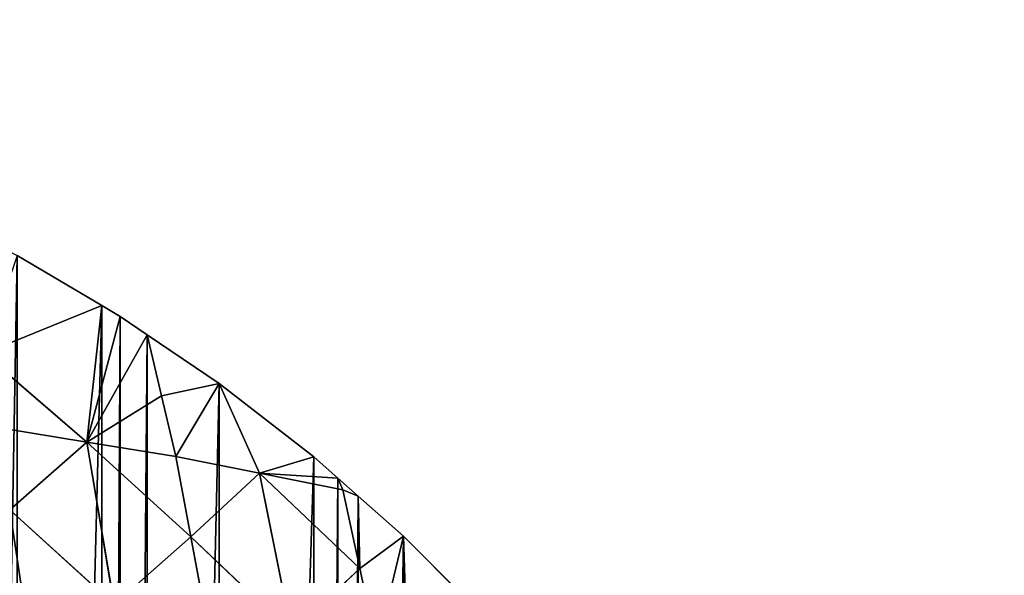
# Model space of a CAD drawing. Extents: x 0 to 4001, y 0 to 4001.
# Drawn here: x 2242 to 2501, y 2355 to 2501 of the extents above; entities that cross this region are included whole.
import ezdxf

# ---------------------------------------------------------------- set-up
doc = ezdxf.new("R2010")
doc.units = 0
doc.header["$LTSCALE"] = 25.4
doc.layers.get('0').update_dxf_attribs({"color": 13, "linetype": 'CONTINUOUS'})

msp = doc.modelspace()

# ---------------------------------------------------------------- linework, layer by layer
at = {"color": 253}
for p, q in [((2263.86, 2425.74), (2241.62, 2438.89)), ((2263.86, 2425.74), (2241.62, 2438.89)), ((2263.86, 2425.74), (2232.84, 2413.12, 60.76)), ((2263.86, 2425.74), (2232.84, 2413.12, 60.76)), ((2263.86, 2425.74), (2259.86, 2389.91, 72.38)), ((2263.86, 2425.74), (2259.86, 2389.91, 72.38)), ((2268.65, 2422.9), (2263.86, 2425.74)), ((2268.65, 2422.9), (2263.86, 2425.74)), ((2259.86, 2389.91, 72.38), (2268.65, 2422.9)), ((2259.86, 2389.91, 72.38), (2268.65, 2422.9)), ((2275.74, 2418.09), (2268.65, 2422.9)), ((2275.74, 2418.09), (2268.65, 2422.9)), ((2259.86, 2389.91, 72.38), (2275.74, 2418.09)), ((2259.86, 2389.91, 72.38), (2275.74, 2418.09)), ((2294.63, 2405.25), (2275.74, 2418.09)), ((2279.5, 2402.09, 26.21), (2275.74, 2418.09)), ((2294.63, 2405.25), (2275.74, 2418.09)), ((2279.5, 2402.09, 26.21), (2275.74, 2418.09)), ((2232.84, 2413.12, 60.76), (2259.86, 2389.91, 72.38)), ((2232.84, 2413.12, 60.76), (2259.86, 2389.91, 72.38)), ((2279.5, 2402.09, 26.21), (2294.63, 2405.25)), ((2279.5, 2402.09, 26.21), (2294.63, 2405.25)), ((2283.26, 2386.09, 52.42), (2294.63, 2405.25)), ((2283.26, 2386.09, 52.42), (2294.63, 2405.25)), ((2319.45, 2386), (2294.63, 2405.25)), ((2319.45, 2386), (2294.63, 2405.25)), ((2305.19, 2381.73, 29.51), (2294.63, 2405.25)), ((2305.19, 2381.73, 29.51), (2294.63, 2405.25)), ((2259.86, 2389.91, 72.38), (2279.5, 2402.09, 26.21)), ((2259.86, 2389.91, 72.38), (2279.5, 2402.09, 26.21)), ((2283.26, 2386.09, 52.42), (2279.5, 2402.09, 26.21)), ((2283.26, 2386.09, 52.42), (2279.5, 2402.09, 26.21)), ((2236.47, 2393.73, 92.34), (2259.86, 2389.91, 72.38)), ((2236.47, 2393.73, 92.34), (2259.86, 2389.91, 72.38)), ((2239.69, 2372.15, 121.06), (2259.86, 2389.91, 72.38)), ((2239.69, 2372.15, 121.06), (2259.86, 2389.91, 72.38)), ((2259.86, 2389.91, 72.38), (2287.2, 2365.03, 80.54)), ((2267.03, 2347.27, 129.21), (2259.86, 2389.91, 72.38)), ((2283.26, 2386.09, 52.42), (2259.86, 2389.91, 72.38)), ((2267.03, 2347.27, 129.21), (2259.86, 2389.91, 72.38)), ((2283.26, 2386.09, 52.42), (2259.86, 2389.91, 72.38)), ((2259.86, 2389.91, 72.38), (2287.2, 2365.03, 80.54)), ((2283.26, 2386.09, 52.42), (2305.19, 2381.73, 29.51)), ((2287.2, 2365.03, 80.54), (2283.26, 2386.09, 52.42)), ((2283.26, 2386.09, 52.42), (2305.19, 2381.73, 29.51)), ((2287.2, 2365.03, 80.54), (2283.26, 2386.09, 52.42)), ((2319.45, 2386), (2305.19, 2381.73, 29.51)), ((2319.45, 2386), (2305.19, 2381.73, 29.51)), ((2325.74, 2380.45), (2319.45, 2386)), ((2325.74, 2380.45), (2319.45, 2386)), ((2287.2, 2365.03, 80.54), (2305.19, 2381.73, 29.51)), ((2287.2, 2365.03, 80.54), (2305.19, 2381.73, 29.51)), ((2305.19, 2381.73, 29.51), (2325.74, 2380.45)), ((2305.19, 2381.73, 29.51), (2325.74, 2380.45)), ((2305.19, 2381.73, 29.51), (2327.13, 2377.37, 6.6)), ((2305.19, 2381.73, 29.51), (2327.13, 2377.37, 6.6)), ((2305.19, 2381.73, 29.51), (2331.59, 2356.71, 33.53)), ((2313.6, 2340.01, 84.55), (2305.19, 2381.73, 29.51)), ((2305.19, 2381.73, 29.51), (2331.59, 2356.71, 33.53)), ((2313.6, 2340.01, 84.55), (2305.19, 2381.73, 29.51)), ((2331.09, 2375.74), (2325.74, 2380.45)), ((2331.09, 2375.74), (2325.74, 2380.45)), ((2327.13, 2377.37, 6.6), (2325.74, 2380.45)), ((2327.13, 2377.37, 6.6), (2325.74, 2380.45)), ((2331.09, 2375.74), (2327.13, 2377.37, 6.6)), ((2327.13, 2377.37, 6.6), (2331.59, 2356.71, 33.53)), ((2331.09, 2375.74), (2327.13, 2377.37, 6.6)), ((2327.13, 2377.37, 6.6), (2331.59, 2356.71, 33.53)), ((2343.01, 2365.22), (2331.09, 2375.74)), ((2331.59, 2356.71, 33.53), (2331.09, 2375.74)), ((2343.01, 2365.22), (2331.09, 2375.74)), ((2331.59, 2356.71, 33.53), (2331.09, 2375.74)), ((2239.69, 2372.15, 121.06), (2267.03, 2347.27, 129.21)), ((2239.69, 2372.15, 121.06), (2267.03, 2347.27, 129.21)), ((2343.01, 2365.22), (2331.59, 2356.71, 33.53)), ((2343.01, 2365.22), (2331.59, 2356.71, 33.53)), ((2336.05, 2336.05, 60.45), (2343.01, 2365.22)), ((2336.05, 2336.05, 60.45), (2343.01, 2365.22)), ((2365.22, 2343.01), (2343.01, 2365.22)), ((2365.22, 2343.01), (2343.01, 2365.22)), ((2267.03, 2347.27, 129.21), (2287.2, 2365.03, 80.54)), ((2267.03, 2347.27, 129.21), (2287.2, 2365.03, 80.54)), ((2291.15, 2343.98, 108.65), (2287.2, 2365.03, 80.54)), ((2287.2, 2365.03, 80.54), (2313.6, 2340.01, 84.55)), ((2291.15, 2343.98, 108.65), (2287.2, 2365.03, 80.54)), ((2287.2, 2365.03, 80.54), (2313.6, 2340.01, 84.55)), ((2331.59, 2356.71, 33.53), (2313.6, 2340.01, 84.55)), ((2331.59, 2356.71, 33.53), (2313.6, 2340.01, 84.55)), ((2331.59, 2356.71, 33.53), (2336.05, 2336.05, 60.45)), ((2331.59, 2356.71, 33.53), (2336.05, 2336.05, 60.45))]:
    msp.add_line(p, q, dxfattribs=at)

# ---------------------------------------------------------------- meshes
at = {"color": 0}
mesh = msp.add_polyface(dxfattribs=at)
corners = [(1501.53, 2025.74), (1501.53, 1975.74), (1500.74, 2000.74), (1501.73, 2032.14), (1501.73, 1969.35), (1504.68, 2063.41), (1504.68, 1938.07), (1506.64, 2075.74), (1506.64, 1925.74), (1509.6, 2094.43), (1509.6, 1907.05), (1516.45, 2125.09), (1516.45, 1876.4), (1516.64, 2125.74), (1516.64, 1875.74), (1525.21, 2155.25), (1525.21, 1846.23), (1525.74, 2156.72), (1525.74, 1844.76), (1532.59, 2175.74), (1532.59, 1825.74), (1535.85, 2184.8), (1535.85, 1816.68), (1548.33, 2213.63), (1548.33, 1787.85), (1554.5, 2225.74), (1554.5, 1775.74), (1562.59, 2241.62), (1562.59, 1759.86), (1575.74, 2263.86), (1575.74, 1737.62), (1578.58, 2268.65), (1578.58, 1732.83), (1583.39, 2275.74), (1583.39, 1725.74), (1596.23, 2294.63), (1596.23, 1706.85), (1615.48, 2319.45), (1615.48, 1682.03), (1621.03, 2325.74), (1621.03, 1675.74), (1625.74, 2331.09), (1625.74, 1670.39), (1636.26, 2343.01), (1636.26, 1658.47), (1658.47, 2365.22), (1658.47, 1636.26), (1670.39, 2375.74), (1670.39, 1625.74), (1675.74, 2380.45), (1675.74, 1621.03), (1682.03, 2386), (1682.03, 1615.48), (1706.85, 2405.25), (1706.85, 1596.23), (1725.74, 2418.09), (1725.74, 1583.39), (1732.83, 2422.9), (1732.83, 1578.58), (1737.62, 2425.74), (1737.62, 1575.74), (1759.86, 2438.89), (1759.86, 1562.59), (1775.74, 2446.98), (1775.74, 1554.5), (1787.85, 2453.15), (1787.85, 1548.33), (1816.68, 2465.63), (1816.68, 1535.85), (1825.74, 2468.89), (1825.74, 1532.59), (1844.76, 2475.74), (1844.76, 1525.74), (1846.23, 2476.27), (1846.23, 1525.21), (1875.74, 2484.84), (1875.74, 1516.64), (1876.4, 2485.03), (1876.4, 1516.45), (1907.05, 2491.88), (1907.05, 1509.6), (1919.33, 2493.83), (1925.74, 1506.64), (1925.74, 2494.84), (1938.07, 2496.8), (1938.07, 1504.68), (1969.35, 2499.75), (1969.35, 1501.73), (1975.74, 2499.95), (1975.74, 1501.53), (2000.74, 2500.74), (2000.74, 1500.74), (2025.74, 2499.95), (2025.74, 1501.53), (2032.14, 2499.75), (2032.14, 1501.73), (2063.41, 1504.68), (2063.41, 2496.8), (2075.74, 2494.84), (2075.74, 1506.64), (2094.43, 2491.88), (2094.43, 1509.6), (2125.09, 2485.03), (2125.09, 1516.45), (2125.74, 2484.84), (2125.74, 1516.64), (2155.25, 2476.27), (2155.25, 1525.21), (2156.72, 2475.74), (2156.72, 1525.74), (2175.74, 2468.89), (2175.74, 1532.59), (2184.8, 2465.63), (2184.8, 1535.85), (2213.63, 2453.15), (2213.63, 1548.33), (2225.74, 2446.98), (2225.74, 1554.5), (2241.62, 2438.89), (2241.62, 1562.59), (2263.86, 2425.74), (2263.86, 1575.74), (2268.65, 2422.9), (2268.65, 1578.58), (2275.74, 2418.09), (2275.74, 1583.39), (2294.63, 2405.25), (2294.63, 1596.23), (2319.45, 2386), (2319.45, 1615.48), (2325.74, 2380.45), (2325.74, 1621.03), (2331.09, 2375.74), (2331.09, 1625.74), (2343.01, 2365.22), (2343.01, 1636.26), (2365.22, 1658.47), (2365.22, 2343.01), (2375.74, 2331.09), (2375.74, 1670.39), (2380.45, 2325.74), (2380.45, 1675.74), (2386, 2319.45), (2386, 1682.03), (2405.25, 2294.63), (2405.25, 1706.85), (2418.09, 2275.74), (2418.09, 1725.74), (2422.9, 2268.65), (2422.9, 1732.83), (2425.74, 2263.86), (2425.74, 1737.62), (2438.89, 2241.62), (2438.89, 1759.86), (2446.98, 2225.74), (2446.98, 1775.74), (2453.15, 2213.63), (2453.15, 1787.85), (2465.63, 2184.8), (2465.63, 1816.68), (2468.89, 2175.74), (2468.89, 1825.74), (2475.74, 2156.72), (2475.74, 1844.76), (2476.27, 2155.25), (2476.27, 1846.23), (2484.84, 2125.74), (2484.84, 1875.74), (2485.03, 2125.09), (2485.03, 1876.4), (2491.88, 2094.43), (2491.88, 1907.05), (2494.84, 2075.74), (2494.84, 1925.74), (2496.8, 2063.41), (2496.8, 1938.07), (2499.75, 2032.14), (2499.75, 1969.35), (2499.95, 2025.74), (2499.95, 1975.74), (2500.74, 2000.74)]
mesh.append_faces([[corners[k] for k in face] for face in [(0, 1, 2), (179, 178, 180)]], dxfattribs={"vtx0": -1, "color": 0})
mesh.append_faces([[corners[k] for k in face] for face in [(1, 3, 4), (4, 5, 6), (6, 7, 8), (8, 9, 10), (10, 11, 12), (12, 13, 14), (14, 15, 16), (16, 17, 18), (18, 19, 20), (20, 21, 22), (22, 23, 24), (24, 25, 26), (26, 27, 28), (28, 29, 30), (30, 31, 32), (32, 33, 34), (34, 35, 36), (36, 37, 38), (38, 39, 40), (40, 41, 42), (42, 43, 44), (44, 45, 46), (46, 47, 48), (48, 49, 50), (50, 51, 52), (52, 53, 54), (54, 55, 56), (56, 57, 58), (58, 59, 60), (60, 61, 62), (62, 63, 64), (64, 65, 66), (66, 67, 68), (68, 69, 70), (70, 71, 72), (72, 73, 74), (74, 75, 76), (76, 77, 78), (78, 79, 80), (80, 81, 82), (82, 84, 85), (85, 86, 87), (87, 88, 89), (89, 90, 91), (91, 92, 93), (93, 94, 95), (95, 94, 96), (96, 98, 99), (99, 100, 101), (101, 102, 103), (103, 104, 105), (105, 106, 107), (107, 108, 109), (109, 110, 111), (111, 112, 113), (113, 114, 115), (115, 116, 117), (117, 118, 119), (119, 120, 121), (121, 122, 123), (123, 124, 125), (125, 126, 127), (127, 128, 129), (129, 130, 131), (131, 132, 133), (133, 134, 135), (135, 134, 136), (136, 138, 139), (139, 140, 141), (141, 142, 143), (143, 144, 145), (145, 146, 147), (147, 148, 149), (149, 150, 151), (151, 152, 153), (153, 154, 155), (155, 156, 157), (157, 158, 159), (159, 160, 161), (161, 162, 163), (163, 164, 165), (165, 166, 167), (167, 168, 169), (169, 170, 171), (171, 172, 173), (173, 174, 175), (175, 176, 177), (177, 178, 179)]], dxfattribs={"vtx0": -1, "vtx1": -1, "color": 0})
mesh.append_faces([[corners[k] for k in face] for face in [(1, 0, 3), (4, 3, 5), (6, 5, 7), (8, 7, 9), (10, 9, 11), (12, 11, 13), (14, 13, 15), (16, 15, 17), (18, 17, 19), (20, 19, 21), (22, 21, 23), (24, 23, 25), (26, 25, 27), (28, 27, 29), (30, 29, 31), (32, 31, 33), (34, 33, 35), (36, 35, 37), (38, 37, 39), (40, 39, 41), (42, 41, 43), (44, 43, 45), (46, 45, 47), (48, 47, 49), (50, 49, 51), (52, 51, 53), (54, 53, 55), (56, 55, 57), (58, 57, 59), (60, 59, 61), (62, 61, 63), (64, 63, 65), (66, 65, 67), (68, 67, 69), (70, 69, 71), (72, 71, 73), (74, 73, 75), (76, 75, 77), (78, 77, 79), (80, 79, 81), (82, 81, 83), (82, 83, 84), (85, 84, 86), (87, 86, 88), (89, 88, 90), (91, 90, 92), (93, 92, 94), (96, 94, 97), (96, 97, 98), (99, 98, 100), (101, 100, 102), (103, 102, 104), (105, 104, 106), (107, 106, 108), (109, 108, 110), (111, 110, 112), (113, 112, 114), (115, 114, 116), (117, 116, 118), (119, 118, 120), (121, 120, 122), (123, 122, 124), (125, 124, 126), (127, 126, 128), (129, 128, 130), (131, 130, 132), (133, 132, 134), (136, 134, 137), (136, 137, 138), (139, 138, 140), (141, 140, 142), (143, 142, 144), (145, 144, 146), (147, 146, 148), (149, 148, 150), (151, 150, 152), (153, 152, 154), (155, 154, 156), (157, 156, 158), (159, 158, 160), (161, 160, 162), (163, 162, 164), (165, 164, 166), (167, 166, 168), (169, 168, 170), (171, 170, 172), (173, 172, 174), (175, 174, 176), (177, 176, 178)]], dxfattribs={"vtx0": -1, "vtx2": -1, "color": 0})
at = {"color": 253}
mesh = msp.add_polyface(dxfattribs=at)
corners = [(2232.84, 2413.12, 60.76), (2263.86, 2425.74), (2241.62, 2438.89)]
mesh.append_faces([[corners[k] for k in face] for face in [(0, 1, 2)]], dxfattribs={"color": 253})
mesh = msp.add_polyface(dxfattribs=at)
corners = [(2259.86, 2389.91, 72.38), (2263.86, 2425.74), (2232.84, 2413.12, 60.76)]
mesh.append_faces([[corners[k] for k in face] for face in [(0, 1, 2)]], dxfattribs={"color": 253})
mesh = msp.add_polyface(dxfattribs=at)
corners = [(2259.86, 2389.91, 72.38), (2268.65, 2422.9), (2263.86, 2425.74)]
mesh.append_faces([[corners[k] for k in face] for face in [(0, 1, 2)]], dxfattribs={"color": 253})
mesh = msp.add_polyface(dxfattribs=at)
corners = [(2259.86, 2389.91, 72.38), (2275.74, 2418.09), (2268.65, 2422.9)]
mesh.append_faces([[corners[k] for k in face] for face in [(0, 1, 2)]], dxfattribs={"color": 253})
mesh = msp.add_polyface(dxfattribs=at)
corners = [(2259.86, 2389.91, 72.38), (2279.5, 2402.09, 26.21), (2275.74, 2418.09)]
mesh.append_faces([[corners[k] for k in face] for face in [(0, 1, 2)]], dxfattribs={"color": 253})
mesh = msp.add_polyface(dxfattribs=at)
corners = [(2279.5, 2402.09, 26.21), (2294.63, 2405.25), (2275.74, 2418.09)]
mesh.append_faces([[corners[k] for k in face] for face in [(0, 1, 2)]], dxfattribs={"color": 253})
mesh = msp.add_polyface(dxfattribs=at)
corners = [(2236.47, 2393.73, 92.34), (2259.86, 2389.91, 72.38), (2232.84, 2413.12, 60.76)]
mesh.append_faces([[corners[k] for k in face] for face in [(0, 1, 2)]], dxfattribs={"color": 253})
mesh = msp.add_polyface(dxfattribs=at)
corners = [(2283.26, 2386.09, 52.42), (2294.63, 2405.25), (2279.5, 2402.09, 26.21)]
mesh.append_faces([[corners[k] for k in face] for face in [(0, 1, 2)]], dxfattribs={"color": 253})
mesh = msp.add_polyface(dxfattribs=at)
corners = [(2283.26, 2386.09, 52.42), (2305.19, 2381.73, 29.51), (2294.63, 2405.25)]
mesh.append_faces([[corners[k] for k in face] for face in [(0, 1, 2)]], dxfattribs={"color": 253})
mesh = msp.add_polyface(dxfattribs=at)
corners = [(2305.19, 2381.73, 29.51), (2319.45, 2386), (2294.63, 2405.25)]
mesh.append_faces([[corners[k] for k in face] for face in [(0, 1, 2)]], dxfattribs={"color": 253})
mesh = msp.add_polyface(dxfattribs=at)
corners = [(2259.86, 2389.91, 72.38), (2283.26, 2386.09, 52.42), (2279.5, 2402.09, 26.21)]
mesh.append_faces([[corners[k] for k in face] for face in [(0, 1, 2)]], dxfattribs={"color": 253})
mesh = msp.add_polyface(dxfattribs=at)
corners = [(2239.69, 2372.15, 121.06), (2259.86, 2389.91, 72.38), (2236.47, 2393.73, 92.34)]
mesh.append_faces([[corners[k] for k in face] for face in [(0, 1, 2)]], dxfattribs={"color": 253})
mesh = msp.add_polyface(dxfattribs=at)
corners = [(2267.03, 2347.27, 129.21), (2259.86, 2389.91, 72.38), (2239.69, 2372.15, 121.06)]
mesh.append_faces([[corners[k] for k in face] for face in [(0, 1, 2)]], dxfattribs={"color": 253})
mesh = msp.add_polyface(dxfattribs=at)
corners = [(2267.03, 2347.27, 129.21), (2287.2, 2365.03, 80.54), (2259.86, 2389.91, 72.38)]
mesh.append_faces([[corners[k] for k in face] for face in [(0, 1, 2)]], dxfattribs={"color": 253})
mesh = msp.add_polyface(dxfattribs=at)
corners = [(2287.2, 2365.03, 80.54), (2283.26, 2386.09, 52.42), (2259.86, 2389.91, 72.38)]
mesh.append_faces([[corners[k] for k in face] for face in [(0, 1, 2)]], dxfattribs={"color": 253})
mesh = msp.add_polyface(dxfattribs=at)
corners = [(2287.2, 2365.03, 80.54), (2305.19, 2381.73, 29.51), (2283.26, 2386.09, 52.42)]
mesh.append_faces([[corners[k] for k in face] for face in [(0, 1, 2)]], dxfattribs={"color": 253})
mesh = msp.add_polyface(dxfattribs=at)
corners = [(2305.19, 2381.73, 29.51), (2325.74, 2380.45), (2319.45, 2386)]
mesh.append_faces([[corners[k] for k in face] for face in [(0, 1, 2)]], dxfattribs={"color": 253})
mesh = msp.add_polyface(dxfattribs=at)
corners = [(2313.6, 2340.01, 84.55), (2305.19, 2381.73, 29.51), (2287.2, 2365.03, 80.54)]
mesh.append_faces([[corners[k] for k in face] for face in [(0, 1, 2)]], dxfattribs={"color": 253})
mesh = msp.add_polyface(dxfattribs=at)
corners = [(2305.19, 2381.73, 29.51), (2327.13, 2377.37, 6.6), (2325.74, 2380.45)]
mesh.append_faces([[corners[k] for k in face] for face in [(0, 1, 2)]], dxfattribs={"color": 253})
mesh = msp.add_polyface(dxfattribs=at)
corners = [(2331.59, 2356.71, 33.53), (2327.13, 2377.37, 6.6), (2305.19, 2381.73, 29.51)]
mesh.append_faces([[corners[k] for k in face] for face in [(0, 1, 2)]], dxfattribs={"color": 253})
mesh = msp.add_polyface(dxfattribs=at)
corners = [(2313.6, 2340.01, 84.55), (2331.59, 2356.71, 33.53), (2305.19, 2381.73, 29.51)]
mesh.append_faces([[corners[k] for k in face] for face in [(0, 1, 2)]], dxfattribs={"color": 253})
mesh = msp.add_polyface(dxfattribs=at)
corners = [(2327.13, 2377.37, 6.6), (2331.09, 2375.74), (2325.74, 2380.45)]
mesh.append_faces([[corners[k] for k in face] for face in [(0, 1, 2)]], dxfattribs={"color": 253})
mesh = msp.add_polyface(dxfattribs=at)
corners = [(2327.13, 2377.37, 6.6), (2331.59, 2356.71, 33.53), (2331.09, 2375.74)]
mesh.append_faces([[corners[k] for k in face] for face in [(0, 1, 2)]], dxfattribs={"color": 253})
mesh = msp.add_polyface(dxfattribs=at)
corners = [(2331.59, 2356.71, 33.53), (2343.01, 2365.22), (2331.09, 2375.74)]
mesh.append_faces([[corners[k] for k in face] for face in [(0, 1, 2)]], dxfattribs={"color": 253})
mesh = msp.add_polyface(dxfattribs=at)
corners = [(2217.42, 2353.21, 166.54), (2242.91, 2350.57, 149.78), (2239.69, 2372.15, 121.06)]
mesh.append_faces([[corners[k] for k in face] for face in [(0, 1, 2)]], dxfattribs={"color": 253})
mesh = msp.add_polyface(dxfattribs=at)
corners = [(2242.91, 2350.57, 149.78), (2267.03, 2347.27, 129.21), (2239.69, 2372.15, 121.06)]
mesh.append_faces([[corners[k] for k in face] for face in [(0, 1, 2)]], dxfattribs={"color": 253})
mesh = msp.add_polyface(dxfattribs=at)
corners = [(2343.01, 2365.22), (2331.59, 2356.71, 33.53), (2336.05, 2336.05, 60.45)]
mesh.append_faces([[corners[k] for k in face] for face in [(0, 1, 2)]], dxfattribs={"color": 253})
mesh = msp.add_polyface(dxfattribs=at)
corners = [(2343.01, 2365.22), (2336.05, 2336.05, 60.45), (2365.22, 2343.01)]
mesh.append_faces([[corners[k] for k in face] for face in [(0, 1, 2)]], dxfattribs={"color": 253})
mesh = msp.add_polyface(dxfattribs=at)
corners = [(2267.03, 2347.27, 129.21), (2291.15, 2343.98, 108.65), (2287.2, 2365.03, 80.54)]
mesh.append_faces([[corners[k] for k in face] for face in [(0, 1, 2)]], dxfattribs={"color": 253})
mesh = msp.add_polyface(dxfattribs=at)
corners = [(2291.15, 2343.98, 108.65), (2313.6, 2340.01, 84.55), (2287.2, 2365.03, 80.54)]
mesh.append_faces([[corners[k] for k in face] for face in [(0, 1, 2)]], dxfattribs={"color": 253})
mesh = msp.add_polyface(dxfattribs=at)
corners = [(2313.6, 2340.01, 84.55), (2336.05, 2336.05, 60.45), (2331.59, 2356.71, 33.53)]
mesh.append_faces([[corners[k] for k in face] for face in [(0, 1, 2)]], dxfattribs={"color": 253})

doc.saveas('drawing.dxf')
